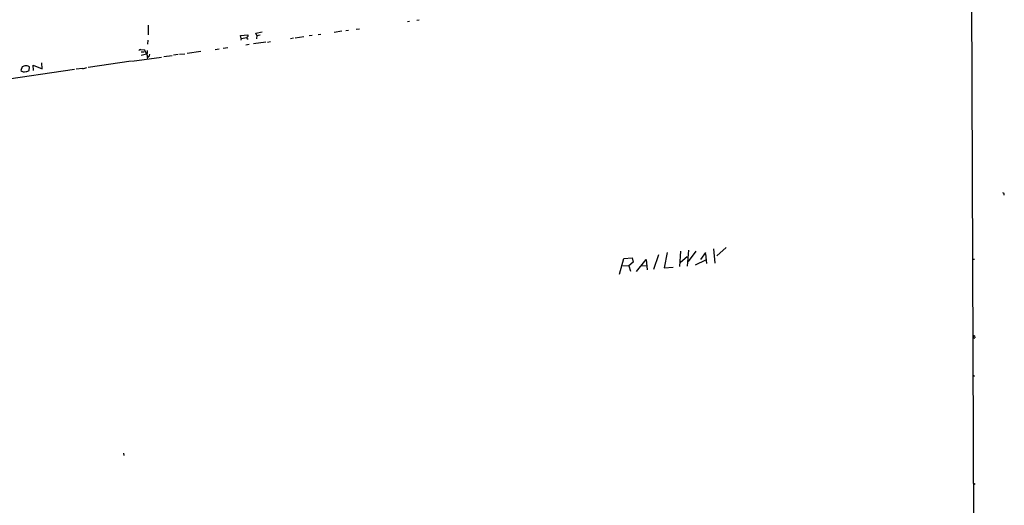
# Model space of a CAD drawing. Extents: x 2 to 746, y 5 to 956.
# Drawn here: x 421 to 743, y 193 to 352 of the extents above; entities that cross this region are included whole.
import ezdxf

# ---------------------------------------------------------------- set-up
doc = ezdxf.new("R2010")
doc.units = 0
doc.header["$MEASUREMENT"] = 0
doc.layers.add('MAIN', color=5, linetype='CONTINUOUS')

msp = doc.modelspace()

# ---------------------------------------------------------------- linework, layer by layer
at = {"layer": 'MAIN'}
for p, q in [((731.6893, 532.8919), (732.9593, 135.9746)), ((548.7247, 350.9433), (548.0473, 350.8586)), ((551.8573, 351.4513), (551.0953, 351.2819)), ((463.3807, 349.7579), (463.3807, 346.6253)), ((498.5173, 347.1333), (500.634, 347.6413)), ((526.6267, 347.8106), (524.0867, 347.3873)), ((528.7433, 348.0646), (527.8967, 347.9799)), ((531.2833, 348.4879), (532.384, 348.5726)), ((463.296, 344.9319), (463.2113, 343.5773)), ((493.522, 346.4559), (495.8927, 346.6253)), ((493.776, 345.4399), (493.522, 346.4559)), ((493.776, 345.4399), (493.6067, 344.9319)), ((493.776, 345.4399), (495.554, 345.7786)), ((501.8193, 344.2546), (497.7553, 343.6619)), ((498.856, 346.4559), (498.5173, 347.1333)), ((498.856, 346.4559), (498.7713, 345.3553)), ((498.856, 346.4559), (499.9567, 346.6253)), ((502.3273, 344.2546), (503.3433, 344.4239)), ((510.794, 345.5246), (509.8627, 345.3553)), ((511.3867, 345.6093), (514.1807, 346.0326)), ((516.9747, 346.4559), (515.9587, 346.2866)), ((518.922, 346.7099), (519.7687, 346.7946)), ((461.01, 341.7146), (462.026, 341.7993)), ((461.0947, 341.0373), (462.1107, 341.1219)), ((462.026, 341.7993), (462.8727, 340.4446)), ((480.568, 341.2066), (476.0807, 340.5293)), ((485.2247, 341.8839), (486.5793, 342.0533)), ((487.8493, 342.2226), (489.3733, 342.4766)), ((496.4007, 343.4926), (495.3, 343.2386)), ((457.7927, 337.9893), (443.738, 335.9573)), ((458.0467, 337.9893), (467.6987, 339.3439)), ((461.0947, 339.9366), (462.8727, 340.4446)), ((463.2113, 339.1746), (463.042, 338.7513)), ((463.2113, 339.5133), (463.55, 339.4286)), ((463.55, 339.4286), (463.2113, 339.5133)), ((463.804, 340.3599), (463.55, 339.4286)), ((468.4607, 339.5133), (471.2547, 339.8519)), ((473.1173, 340.1906), (471.678, 339.9366)), ((473.6253, 340.2753), (475.3187, 340.4446)), ((439.3353, 335.2799), (404.0293, 330.1999)), ((422.2327, 336.2113), (421.8093, 335.0259)), ((423.0793, 336.5499), (422.2327, 336.2113)), ((424.5187, 335.0259), (424.6033, 336.2113)), ((425.958, 335.0259), (425.8733, 336.7193)), ((425.8733, 336.7193), (428.752, 335.5339)), ((428.752, 335.5339), (428.6673, 337.4813)), ((441.96, 335.6186), (439.8433, 335.3646)), ((647.954, 276.6906), (648.3773, 272.0339)), ((652.1027, 277.1139), (649.0547, 274.4046)), ((617.22, 268.4779), (618.6593, 273.5579)), ((618.6593, 273.5579), (621.3687, 273.7273)), ((621.3687, 273.7273), (621.7073, 272.3726)), ((630.0047, 274.7433), (628.396, 269.9173)), ((632.8833, 275.5053), (631.8673, 270.5099)), ((637.2013, 275.9286), (636.8627, 270.9333)), ((639.318, 274.1506), (637.2013, 272.2879)), ((639.7413, 276.2673), (639.4027, 271.1026)), ((639.7413, 272.5419), (642.2813, 276.0133)), ((643.8053, 273.2193), (645.414, 275.5053)), ((645.3293, 275.0819), (645.668, 271.9493)), ((732.6207, 273.3886), (733.1287, 273.3886)), ((618.3207, 271.2719), (620.3527, 271.1873)), ((621.7073, 272.3726), (620.3527, 271.1873)), ((620.3527, 271.1873), (620.8607, 269.4093)), ((622.808, 269.3246), (625.9407, 273.2193)), ((624.5013, 271.2719), (626.11, 271.1873)), ((625.9407, 273.2193), (626.2793, 269.8326)), ((631.8673, 270.5099), (634.746, 270.6793)), ((642.0273, 271.4413), (645.414, 273.1346)), ((733.2133, 248.3273), (733.298, 247.6499)), ((732.7053, 235.4579), (733.2133, 235.1193)), ((455.3373, 209.9733), (455.422, 209.2113)), ((732.79, 200.2366), (733.3827, 199.8979))]:
    msp.add_line(p, q, dxfattribs=at)
for centre, radius, start, end in [((495.9228, 345.6365), 0.3698, 122.645863, 278.471797), ((495.582, 346.3431), 0.4197, 289.674027, 42.247978), ((460.756, 341.376), 0.4233, 53.124688, 180.013536), ((462.2799, 341.0797), 0.9285, 316.845922, 24.218742), ((458.9943, 338.9916), 4.221, 2.484836, 20.135029), ((422.9601, 336.0308), 1.5278, 221.128067, 290.802725), ((423.0715, 332.9157), 3.6342, 65.070922, 89.877028), ((423.2217, 336.708), 2.1241, 277.60213, 307.634379), ((442.0783, 338.024), 2.4083, 267.184404, 300.889907), ((742.422, 294.4952), 0.4838, 336.375369, 87.630818), ((733.0864, 247.9674), 0.3816, 70.577454, 303.681738)]:
    msp.add_arc(centre, radius, start, end, dxfattribs=at)

doc.saveas('drawing.dxf')
